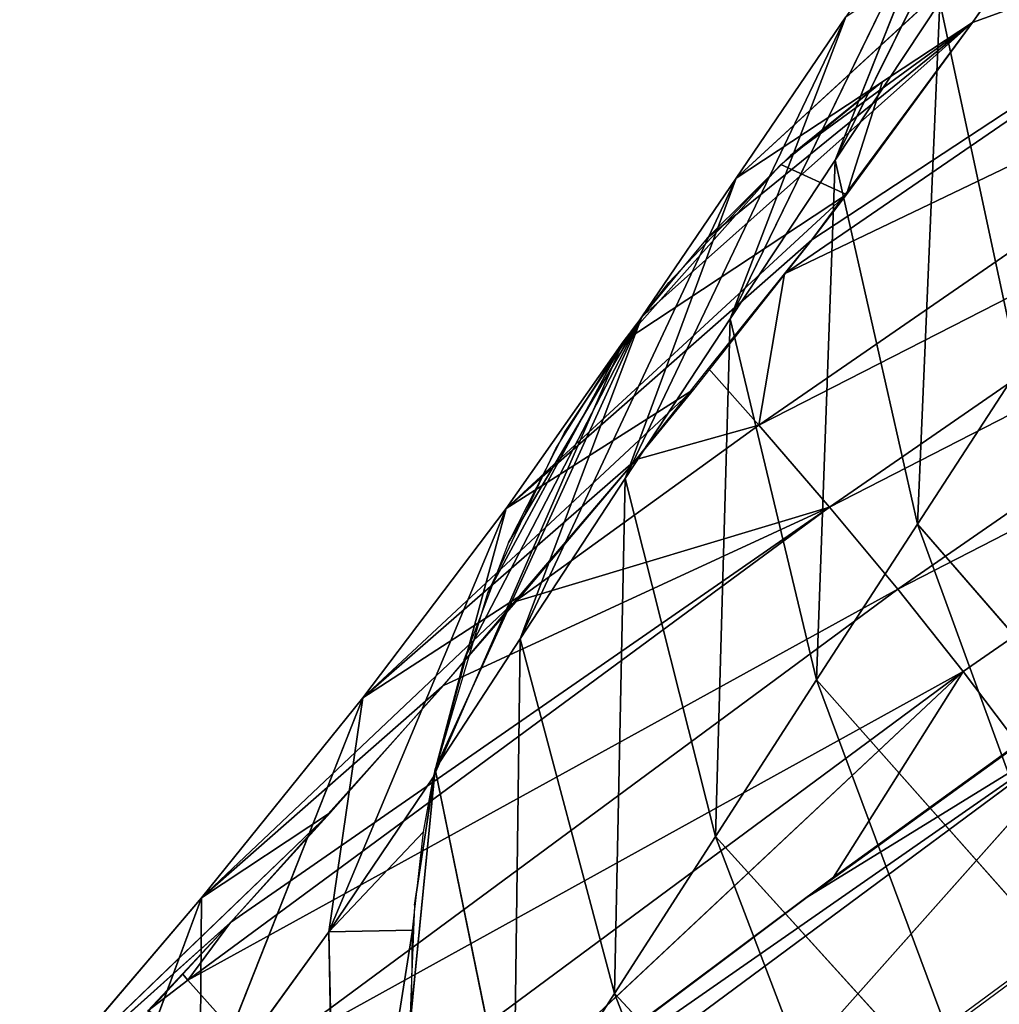
# Model space of a CAD drawing. Units: metres. Extents: x -0.449 to 0.449, y -0.342 to 0.484.
# Drawn here: x -0.303 to -0.285, y 0.348 to 0.365 of the extents above; entities that cross this region are included whole.
import ezdxf

# ---------------------------------------------------------------- set-up
doc = ezdxf.new("R2010")
doc.units = ezdxf.units.M
doc.header["$MEASUREMENT"] = 0

# ---------------------------------------------------------------- blocks, each defined once
blk = doc.blocks.new('5df026f7-475a-44f7-b44c-366200a1705f')
at = {"color": 0}
for p, q in [((-264.581, 353.53, 817.131), (-260.517, 361.71, 814.262)), ((-266.33, 353.213, 783.837), (-259.994, 359.026, 783.256)), ((-266.434, 350.724, 806.977), (-262.451, 358.893, 804.118)), ((-262.451, 358.893, 804.118), (-264.581, 353.53, 817.131)), ((-255.483, 358.376, 759.718), (-265.474, 351.518, 757.304)), ((-255.483, 358.376, 759.718), (-264.99, 352.119, 759.154)), ((-265.925, 348.844, 741.414), (-254.24, 356.908, 744.388)), ((-264.581, 353.53, 817.131), (-262.73, 356.322, 827.286)), ((-263.125, 347.096, 829.723), (-262.73, 356.322, 827.286)), ((-262.73, 356.322, 827.286), (-261.341, 349.838, 839.896)), ((-268.289, 347.905, 796.826), (-264.389, 356.06, 793.976)), ((-264.389, 356.06, 793.976), (-266.434, 350.724, 806.977)), ((-266.33, 353.213, 783.837), (-264.389, 356.06, 793.976)), ((-267.997, 350.761, 775.146), (-262.155, 355.961, 772.259)), ((-266.33, 353.213, 783.837), (-262.155, 355.961, 772.259)), ((-253.044, 355.433, 728.99), (-264.678, 347.398, 725.896)), ((-264.378, 352.922, 761.787), (-263.743, 354.916, 772.918)), ((-251.897, 353.95, 713.517), (-263.473, 345.947, 710.307)), ((-265.54, 353.45, 773.764), (-268.324, 350.317, 775.361)), ((-266.434, 350.724, 806.977), (-264.581, 353.53, 817.131)), ((-264.378, 352.922, 761.787), (-265.54, 353.45, 773.764)), ((-264.909, 344.344, 819.552), (-264.581, 353.53, 817.131)), ((-264.581, 353.53, 817.131), (-263.125, 347.096, 829.723)), ((-270.145, 345.071, 786.678), (-266.33, 353.213, 783.837)), ((-266.33, 353.213, 783.837), (-268.289, 347.905, 796.826)), ((-267.997, 350.761, 775.146), (-266.33, 353.213, 783.837)), ((-264.378, 352.922, 761.787), (-270.394, 347.374, 765.536)), ((-264.378, 352.922, 761.787), (-268.324, 350.317, 775.361)), ((-250.805, 352.458, 697.963), (-262.316, 344.49, 694.642)), ((-264.99, 352.119, 759.154), (-270.394, 347.374, 765.536)), ((-265.925, 348.844, 741.414), (-265.474, 351.518, 757.304)), ((-271.648, 342.769, 778.474), (-267.997, 350.761, 775.146)), ((-271.134, 344.709, 777.742), (-267.997, 350.761, 775.146)), ((-270.145, 345.071, 786.678), (-267.997, 350.761, 775.146)), ((-269.359, 348.715, 776.086), (-267.997, 350.761, 775.146)), ((-268.289, 347.905, 796.826), (-266.434, 350.724, 806.977)), ((-266.693, 341.58, 809.383), (-266.434, 350.724, 806.977)), ((-266.434, 350.724, 806.977), (-264.909, 344.344, 819.552)), ((-268.324, 350.317, 775.361), (-271.676, 342.632, 778.521)), ((-268.324, 350.317, 775.361), (-270.719, 345.881, 777.281)), ((-268.324, 350.317, 775.361), (-270.394, 347.374, 765.536)), ((-265.925, 348.844, 741.414), (-266.815, 349.845, 752.148)), ((-263.125, 347.096, 829.723), (-261.341, 349.838, 839.896)), ((-267.082, 349.475, 750.861), (-272.924, 344.028, 755.231)), ((-267.082, 349.475, 750.861), (-270.394, 347.374, 765.536)), ((-270.247, 345.725, 740.259), (-265.925, 348.844, 741.414)), ((-265.925, 348.844, 741.414), (-268.094, 348.236, 747.189)), ((-264.678, 347.398, 725.896), (-265.925, 348.844, 741.414)), ((-268.094, 348.236, 747.189), (-272.924, 344.028, 755.231)), ((-270.145, 345.071, 786.678), (-268.289, 347.905, 796.826)), ((-268.478, 338.805, 799.217), (-268.289, 347.905, 796.826)), ((-268.289, 347.905, 796.826), (-266.693, 341.58, 809.383)), ((-264.678, 347.398, 725.896), (-276.015, 339.039, 722.659)), ((-270.394, 347.374, 765.536), (-273.524, 339.892, 769.128)), ((-270.394, 347.374, 765.536), (-272.924, 344.028, 755.231)), ((-270.394, 347.374, 765.536), (-271.676, 342.632, 778.521)), ((-264.678, 347.398, 725.896), (-271.499, 344.248, 736.181)), ((-264.678, 347.398, 725.896), (-270.247, 345.725, 740.259)), ((-263.473, 345.947, 710.307), (-264.678, 347.398, 725.896)), ((-264.909, 344.344, 819.552), (-263.125, 347.096, 829.723)), ((-260.167, 338.994, 831.242), (-263.125, 347.096, 829.723)), ((-263.125, 347.096, 829.723), (-258.424, 341.681, 841.432)), ((-263.473, 345.947, 710.307), (-274.751, 337.619, 706.952)), ((-262.316, 344.49, 694.642), (-263.473, 345.947, 710.307)), ((-270.107, 345.855, 740.463), (-275.774, 340.496, 745.338)), ((-270.107, 345.855, 740.463), (-272.924, 344.028, 755.231)), ((-271.648, 342.769, 778.474), (-270.145, 345.071, 786.678)), ((-270.262, 336.016, 789.054), (-270.145, 345.071, 786.678)), ((-270.145, 345.071, 786.678), (-268.478, 338.805, 799.217)), ((-262.316, 344.49, 694.642), (-273.527, 336.196, 691.175)), ((-272.498, 334.955, 677.392), (-262.316, 344.49, 694.642)), ((-266.693, 341.58, 809.383), (-264.909, 344.344, 819.552)), ((-261.909, 336.298, 821.053), (-264.909, 344.344, 819.552)), ((-264.909, 344.344, 819.552), (-260.167, 338.994, 831.242)), ((-264.608, 340.86, 679.937), (-262.316, 344.49, 694.642)), ((-261.351, 343.217, 680.952), (-262.316, 344.49, 694.642)), ((-271.527, 344.219, 736.104), (-275.774, 340.496, 745.338)), ((-272.924, 344.028, 755.231), (-275.803, 336.749, 759.194)), ((-272.924, 344.028, 755.231), (-275.774, 340.496, 745.338)), ((-273.524, 339.892, 769.128), (-272.924, 344.028, 755.231)), ((-259.74, 343.791, 678.67), (-272.918, 334.613, 677.251)), ((-259.74, 343.791, 678.67), (-272.048, 334.671, 674.629)), ((-268.853, 333.539, 667.948), (-259.74, 343.791, 678.67)), ((-259.74, 343.791, 678.67), (-265.072, 340.503, 679.79)), ((-272.1, 338.144, 780.068), (-271.648, 342.769, 778.474)), ((-272.013, 340.361, 779.329), (-271.648, 342.769, 778.474)), ((-270.262, 336.016, 789.054), (-271.648, 342.769, 778.474)), ((-271.676, 342.632, 778.521), (-273.524, 339.892, 769.128)), ((-273.494, 342.003, 730.502), (-278.989, 336.721, 735.796)), ((-273.494, 342.003, 730.502), (-275.774, 340.496, 745.338)), ((-271.852, 341.662, 778.87), (-273.524, 339.892, 769.128)), ((-268.478, 338.805, 799.217), (-266.693, 341.58, 809.383)), ((-263.651, 333.594, 810.867), (-266.693, 341.58, 809.383)), ((-266.693, 341.58, 809.383), (-261.909, 336.298, 821.053)), ((-275.774, 340.496, 745.338), (-278.989, 336.721, 735.796)), ((-275.774, 340.496, 745.338), (-278.401, 333.402, 749.592)), ((-275.803, 336.749, 759.194), (-275.774, 340.496, 745.338)), ((-275.261, 340.055, 725.856), (-278.989, 336.721, 735.796)), ((-276.015, 339.039, 722.659), (-275.261, 340.055, 725.856)), ((-273.524, 339.892, 769.128), (-275.803, 336.749, 759.194)), ((-272.048, 339.922, 779.475), (-273.524, 339.892, 769.128)), ((-273.524, 339.892, 769.128), (-273.373, 331.533, 772.184)), ((-272.048, 339.922, 779.475), (-273.373, 331.533, 772.184)), ((-276.015, 339.039, 722.659), (-276.114, 339.148, 723.87)), ((-274.751, 337.619, 706.952), (-276.015, 339.039, 722.659)), ((-270.262, 336.016, 789.054), (-268.478, 338.805, 799.217)), ((-265.392, 330.88, 800.683), (-268.478, 338.805, 799.217)), ((-268.478, 338.805, 799.217), (-263.651, 333.594, 810.867))]:
    blk.add_line(p, q, dxfattribs=at)
mesh = blk.add_polyface(dxfattribs=at)
corners = [(-260.517, 361.71, 814.262), (-262.451, 358.893, 804.118), (-264.581, 353.53, 817.131)]
mesh.append_faces([[corners[k] for k in face] for face in [(0, 1, 2)]], dxfattribs={"color": 0})
mesh = blk.add_polyface(dxfattribs=at)
corners = [(-260.517, 361.71, 814.262), (-264.581, 353.53, 817.131), (-262.73, 356.322, 827.286)]
mesh.append_faces([[corners[k] for k in face] for face in [(0, 1, 2)]], dxfattribs={"color": 0})
mesh = blk.add_polyface(dxfattribs=at)
corners = [(-266.33, 353.213, 783.837), (-259.994, 359.026, 783.256), (-262.155, 355.961, 772.259)]
mesh.append_faces([[corners[k] for k in face] for face in [(0, 1, 2)]], dxfattribs={"color": 0})
mesh = blk.add_polyface(dxfattribs=at)
corners = [(-264.389, 356.06, 793.976), (-259.994, 359.026, 783.256), (-266.33, 353.213, 783.837)]
mesh.append_faces([[corners[k] for k in face] for face in [(0, 1, 2)]], dxfattribs={"color": 0})
mesh = blk.add_polyface(dxfattribs=at)
corners = [(-260.881, 359.102, 837.445), (-262.73, 356.322, 827.286), (-261.341, 349.838, 839.896)]
mesh.append_faces([[corners[k] for k in face] for face in [(0, 1, 2)]], dxfattribs={"color": 0})
mesh = blk.add_polyface(dxfattribs=at)
corners = [(-262.451, 358.893, 804.118), (-264.389, 356.06, 793.976), (-266.434, 350.724, 806.977)]
mesh.append_faces([[corners[k] for k in face] for face in [(0, 1, 2)]], dxfattribs={"color": 0})
mesh = blk.add_polyface(dxfattribs=at)
corners = [(-262.451, 358.893, 804.118), (-266.434, 350.724, 806.977), (-264.581, 353.53, 817.131)]
mesh.append_faces([[corners[k] for k in face] for face in [(0, 1, 2)]], dxfattribs={"color": 0})
mesh = blk.add_polyface(dxfattribs=at)
corners = [(-265.474, 351.518, 757.304), (-254.24, 356.908, 744.388), (-265.925, 348.844, 741.414), (-255.483, 358.376, 759.718)]
mesh.append_faces([[corners[k] for k in face] for face in [(0, 1, 2), (1, 0, 3)]], dxfattribs={"vtx0": -1, "color": 0})
mesh = blk.add_polyface(dxfattribs=at)
corners = [(-255.483, 358.376, 759.718), (-265.474, 351.518, 757.304), (-264.99, 352.119, 759.154)]
mesh.append_faces([[corners[k] for k in face] for face in [(0, 1, 2)]], dxfattribs={"color": 0})
mesh = blk.add_polyface(dxfattribs=at)
corners = [(-262.155, 355.961, 772.259), (-255.483, 358.376, 759.718), (-264.99, 352.119, 759.154), (-261.849, 356.398, 773.833)]
mesh.append_faces([[corners[k] for k in face] for face in [(0, 1, 2), (1, 0, 3)]], dxfattribs={"vtx0": -1, "color": 0})
mesh = blk.add_polyface(dxfattribs=at)
corners = [(-265.925, 348.844, 741.414), (-253.044, 355.433, 728.99), (-264.678, 347.398, 725.896), (-254.24, 356.908, 744.388)]
mesh.append_faces([[corners[k] for k in face] for face in [(0, 1, 2), (1, 0, 3)]], dxfattribs={"vtx0": -1, "color": 0})
mesh = blk.add_polyface(dxfattribs=at)
corners = [(-262.73, 356.322, 827.286), (-264.581, 353.53, 817.131), (-263.125, 347.096, 829.723)]
mesh.append_faces([[corners[k] for k in face] for face in [(0, 1, 2)]], dxfattribs={"color": 0})
mesh = blk.add_polyface(dxfattribs=at)
corners = [(-262.73, 356.322, 827.286), (-263.125, 347.096, 829.723), (-261.341, 349.838, 839.896)]
mesh.append_faces([[corners[k] for k in face] for face in [(0, 1, 2)]], dxfattribs={"color": 0})
mesh = blk.add_polyface(dxfattribs=at)
corners = [(-264.389, 356.06, 793.976), (-266.33, 353.213, 783.837), (-268.289, 347.905, 796.826)]
mesh.append_faces([[corners[k] for k in face] for face in [(0, 1, 2)]], dxfattribs={"color": 0})
mesh = blk.add_polyface(dxfattribs=at)
corners = [(-264.389, 356.06, 793.976), (-268.289, 347.905, 796.826), (-266.434, 350.724, 806.977)]
mesh.append_faces([[corners[k] for k in face] for face in [(0, 1, 2)]], dxfattribs={"color": 0})
mesh = blk.add_polyface(dxfattribs=at)
corners = [(-262.155, 355.961, 772.259), (-266.841, 352.151, 774.459), (-267.997, 350.761, 775.146), (-265.37, 353.608, 773.684), (-263.798, 354.879, 772.949)]
mesh.append_faces([[corners[k] for k in face] for face in [(0, 1, 2), (3, 0, 4)]], dxfattribs={"vtx0": -1, "color": 0})
mesh.append_faces([[corners[k] for k in face] for face in [(1, 0, 3)]], dxfattribs={"vtx0": -1, "vtx1": -1, "color": 0})
mesh = blk.add_polyface(dxfattribs=at)
corners = [(-266.33, 353.213, 783.837), (-262.155, 355.961, 772.259), (-267.997, 350.761, 775.146)]
mesh.append_faces([[corners[k] for k in face] for face in [(0, 1, 2)]], dxfattribs={"color": 0})
mesh = blk.add_polyface(dxfattribs=at)
corners = [(-263.743, 354.916, 772.918), (-262.155, 355.961, 772.259), (-264.378, 352.922, 761.787)]
mesh.append_faces([[corners[k] for k in face] for face in [(0, 1, 2)]], dxfattribs={"color": 0})
mesh = blk.add_polyface(dxfattribs=at)
corners = [(-264.678, 347.398, 725.896), (-251.897, 353.95, 713.517), (-263.473, 345.947, 710.307), (-253.044, 355.433, 728.99)]
mesh.append_faces([[corners[k] for k in face] for face in [(0, 1, 2), (1, 0, 3)]], dxfattribs={"vtx0": -1, "color": 0})
mesh = blk.add_polyface(dxfattribs=at)
corners = [(-265.54, 353.45, 773.764), (-263.743, 354.916, 772.918), (-264.378, 352.922, 761.787)]
mesh.append_faces([[corners[k] for k in face] for face in [(0, 1, 2)]], dxfattribs={"color": 0})
mesh = blk.add_polyface(dxfattribs=at)
corners = [(-263.473, 345.947, 710.307), (-250.805, 352.458, 697.963), (-262.316, 344.49, 694.642), (-251.897, 353.95, 713.517)]
mesh.append_faces([[corners[k] for k in face] for face in [(0, 1, 2), (1, 0, 3)]], dxfattribs={"vtx0": -1, "color": 0})
mesh = blk.add_polyface(dxfattribs=at)
corners = [(-265.54, 353.45, 773.764), (-268.324, 350.317, 775.361), (-267.518, 351.367, 774.853)]
mesh.append_faces([[corners[k] for k in face] for face in [(0, 1, 2)]], dxfattribs={"color": 0})
mesh = blk.add_polyface(dxfattribs=at)
corners = [(-265.54, 353.45, 773.764), (-264.378, 352.922, 761.787), (-268.324, 350.317, 775.361)]
mesh.append_faces([[corners[k] for k in face] for face in [(0, 1, 2)]], dxfattribs={"color": 0})
mesh = blk.add_polyface(dxfattribs=at)
corners = [(-264.581, 353.53, 817.131), (-266.434, 350.724, 806.977), (-264.909, 344.344, 819.552)]
mesh.append_faces([[corners[k] for k in face] for face in [(0, 1, 2)]], dxfattribs={"color": 0})
mesh = blk.add_polyface(dxfattribs=at)
corners = [(-264.581, 353.53, 817.131), (-264.909, 344.344, 819.552), (-263.125, 347.096, 829.723)]
mesh.append_faces([[corners[k] for k in face] for face in [(0, 1, 2)]], dxfattribs={"color": 0})
mesh = blk.add_polyface(dxfattribs=at)
corners = [(-266.33, 353.213, 783.837), (-267.997, 350.761, 775.146), (-270.145, 345.071, 786.678)]
mesh.append_faces([[corners[k] for k in face] for face in [(0, 1, 2)]], dxfattribs={"color": 0})
mesh = blk.add_polyface(dxfattribs=at)
corners = [(-266.33, 353.213, 783.837), (-270.145, 345.071, 786.678), (-268.289, 347.905, 796.826)]
mesh.append_faces([[corners[k] for k in face] for face in [(0, 1, 2)]], dxfattribs={"color": 0})
mesh = blk.add_polyface(dxfattribs=at)
corners = [(-268.324, 350.317, 775.361), (-264.378, 352.922, 761.787), (-270.394, 347.374, 765.536)]
mesh.append_faces([[corners[k] for k in face] for face in [(0, 1, 2)]], dxfattribs={"color": 0})
mesh = blk.add_polyface(dxfattribs=at)
corners = [(-270.394, 347.374, 765.536), (-264.378, 352.922, 761.787), (-264.99, 352.119, 759.154)]
mesh.append_faces([[corners[k] for k in face] for face in [(0, 1, 2)]], dxfattribs={"color": 0})
mesh = blk.add_polyface(dxfattribs=at)
corners = [(-250.805, 352.458, 697.963), (-261.351, 343.217, 680.952), (-262.316, 344.49, 694.642)]
mesh.append_faces([[corners[k] for k in face] for face in [(0, 1, 2)]], dxfattribs={"color": 0})
mesh = blk.add_polyface(dxfattribs=at)
corners = [(-270.394, 347.374, 765.536), (-264.99, 352.119, 759.154), (-267.082, 349.475, 750.861)]
mesh.append_faces([[corners[k] for k in face] for face in [(0, 1, 2)]], dxfattribs={"color": 0})
mesh = blk.add_polyface(dxfattribs=at)
corners = [(-265.474, 351.518, 757.304), (-265.925, 348.844, 741.414), (-266.815, 349.845, 752.148)]
mesh.append_faces([[corners[k] for k in face] for face in [(0, 1, 2)]], dxfattribs={"color": 0})
mesh = blk.add_polyface(dxfattribs=at)
corners = [(-267.997, 350.761, 775.146), (-271.134, 344.709, 777.742), (-271.648, 342.769, 778.474)]
mesh.append_faces([[corners[k] for k in face] for face in [(0, 1, 2)]], dxfattribs={"color": 0})
mesh = blk.add_polyface(dxfattribs=at)
corners = [(-267.997, 350.761, 775.146), (-271.648, 342.769, 778.474), (-270.145, 345.071, 786.678)]
mesh.append_faces([[corners[k] for k in face] for face in [(0, 1, 2)]], dxfattribs={"color": 0})
mesh = blk.add_polyface(dxfattribs=at)
corners = [(-267.997, 350.761, 775.146), (-270.351, 346.771, 776.916), (-271.134, 344.709, 777.742), (-269.359, 348.715, 776.086)]
mesh.append_faces([[corners[k] for k in face] for face in [(0, 1, 2), (1, 0, 3)]], dxfattribs={"vtx0": -1, "color": 0})
mesh = blk.add_polyface(dxfattribs=at)
corners = [(-267.997, 350.761, 775.146), (-268.181, 350.515, 775.263), (-269.359, 348.715, 776.086)]
mesh.append_faces([[corners[k] for k in face] for face in [(0, 1, 2)]], dxfattribs={"color": 0})
mesh = blk.add_polyface(dxfattribs=at)
corners = [(-266.434, 350.724, 806.977), (-268.289, 347.905, 796.826), (-266.693, 341.58, 809.383)]
mesh.append_faces([[corners[k] for k in face] for face in [(0, 1, 2)]], dxfattribs={"color": 0})
mesh = blk.add_polyface(dxfattribs=at)
corners = [(-266.434, 350.724, 806.977), (-266.693, 341.58, 809.383), (-264.909, 344.344, 819.552)]
mesh.append_faces([[corners[k] for k in face] for face in [(0, 1, 2)]], dxfattribs={"color": 0})
mesh = blk.add_polyface(dxfattribs=at)
corners = [(-268.324, 350.317, 775.361), (-271.676, 342.632, 778.521), (-270.719, 345.881, 777.281)]
mesh.append_faces([[corners[k] for k in face] for face in [(0, 1, 2)]], dxfattribs={"color": 0})
mesh = blk.add_polyface(dxfattribs=at)
corners = [(-268.324, 350.317, 775.361), (-270.394, 347.374, 765.536), (-271.676, 342.632, 778.521)]
mesh.append_faces([[corners[k] for k in face] for face in [(0, 1, 2)]], dxfattribs={"color": 0})
mesh = blk.add_polyface(dxfattribs=at)
corners = [(-268.324, 350.317, 775.361), (-270.719, 345.881, 777.281), (-269.517, 348.435, 776.214)]
mesh.append_faces([[corners[k] for k in face] for face in [(0, 1, 2)]], dxfattribs={"color": 0})
mesh = blk.add_polyface(dxfattribs=at)
corners = [(-266.815, 349.845, 752.148), (-265.925, 348.844, 741.414), (-268.094, 348.236, 747.189)]
mesh.append_faces([[corners[k] for k in face] for face in [(0, 1, 2)]], dxfattribs={"color": 0})
mesh = blk.add_polyface(dxfattribs=at)
corners = [(-261.341, 349.838, 839.896), (-263.125, 347.096, 829.723), (-258.424, 341.681, 841.432)]
mesh.append_faces([[corners[k] for k in face] for face in [(0, 1, 2)]], dxfattribs={"color": 0})
mesh = blk.add_polyface(dxfattribs=at)
corners = [(-270.394, 347.374, 765.536), (-267.082, 349.475, 750.861), (-272.924, 344.028, 755.231)]
mesh.append_faces([[corners[k] for k in face] for face in [(0, 1, 2)]], dxfattribs={"color": 0})
mesh = blk.add_polyface(dxfattribs=at)
corners = [(-272.924, 344.028, 755.231), (-267.082, 349.475, 750.861), (-268.094, 348.236, 747.189)]
mesh.append_faces([[corners[k] for k in face] for face in [(0, 1, 2)]], dxfattribs={"color": 0})
mesh = blk.add_polyface(dxfattribs=at)
corners = [(-265.925, 348.844, 741.414), (-264.678, 347.398, 725.896), (-270.247, 345.725, 740.259)]
mesh.append_faces([[corners[k] for k in face] for face in [(0, 1, 2)]], dxfattribs={"color": 0})
mesh = blk.add_polyface(dxfattribs=at)
corners = [(-268.094, 348.236, 747.189), (-265.925, 348.844, 741.414), (-270.247, 345.725, 740.259)]
mesh.append_faces([[corners[k] for k in face] for face in [(0, 1, 2)]], dxfattribs={"color": 0})
mesh = blk.add_polyface(dxfattribs=at)
corners = [(-272.924, 344.028, 755.231), (-268.094, 348.236, 747.189), (-270.107, 345.855, 740.463)]
mesh.append_faces([[corners[k] for k in face] for face in [(0, 1, 2)]], dxfattribs={"color": 0})
mesh = blk.add_polyface(dxfattribs=at)
corners = [(-268.289, 347.905, 796.826), (-270.145, 345.071, 786.678), (-268.478, 338.805, 799.217)]
mesh.append_faces([[corners[k] for k in face] for face in [(0, 1, 2)]], dxfattribs={"color": 0})
mesh = blk.add_polyface(dxfattribs=at)
corners = [(-268.289, 347.905, 796.826), (-268.478, 338.805, 799.217), (-266.693, 341.58, 809.383)]
mesh.append_faces([[corners[k] for k in face] for face in [(0, 1, 2)]], dxfattribs={"color": 0})
mesh = blk.add_polyface(dxfattribs=at)
corners = [(-275.261, 340.055, 725.856), (-264.678, 347.398, 725.896), (-276.015, 339.039, 722.659), (-271.499, 344.248, 736.181)]
mesh.append_faces([[corners[k] for k in face] for face in [(0, 1, 2), (1, 0, 3)]], dxfattribs={"vtx0": -1, "color": 0})
mesh = blk.add_polyface(dxfattribs=at)
corners = [(-276.015, 339.039, 722.659), (-263.473, 345.947, 710.307), (-274.751, 337.619, 706.952), (-264.678, 347.398, 725.896)]
mesh.append_faces([[corners[k] for k in face] for face in [(0, 1, 2), (1, 0, 3)]], dxfattribs={"vtx0": -1, "color": 0})
mesh = blk.add_polyface(dxfattribs=at)
corners = [(-270.394, 347.374, 765.536), (-273.524, 339.892, 769.128), (-271.676, 342.632, 778.521)]
mesh.append_faces([[corners[k] for k in face] for face in [(0, 1, 2)]], dxfattribs={"color": 0})
mesh = blk.add_polyface(dxfattribs=at)
corners = [(-270.394, 347.374, 765.536), (-272.924, 344.028, 755.231), (-273.524, 339.892, 769.128)]
mesh.append_faces([[corners[k] for k in face] for face in [(0, 1, 2)]], dxfattribs={"color": 0})
mesh = blk.add_polyface(dxfattribs=at)
corners = [(-270.247, 345.725, 740.259), (-264.678, 347.398, 725.896), (-271.499, 344.248, 736.181)]
mesh.append_faces([[corners[k] for k in face] for face in [(0, 1, 2)]], dxfattribs={"color": 0})
mesh = blk.add_polyface(dxfattribs=at)
corners = [(-263.125, 347.096, 829.723), (-264.909, 344.344, 819.552), (-260.167, 338.994, 831.242)]
mesh.append_faces([[corners[k] for k in face] for face in [(0, 1, 2)]], dxfattribs={"color": 0})
mesh = blk.add_polyface(dxfattribs=at)
corners = [(-263.125, 347.096, 829.723), (-260.167, 338.994, 831.242), (-258.424, 341.681, 841.432)]
mesh.append_faces([[corners[k] for k in face] for face in [(0, 1, 2)]], dxfattribs={"color": 0})
mesh = blk.add_polyface(dxfattribs=at)
corners = [(-274.751, 337.619, 706.952), (-262.316, 344.49, 694.642), (-273.527, 336.196, 691.175), (-263.473, 345.947, 710.307)]
mesh.append_faces([[corners[k] for k in face] for face in [(0, 1, 2), (1, 0, 3)]], dxfattribs={"vtx0": -1, "color": 0})
mesh = blk.add_polyface(dxfattribs=at)
corners = [(-270.107, 345.855, 740.463), (-275.774, 340.496, 745.338), (-272.924, 344.028, 755.231)]
mesh.append_faces([[corners[k] for k in face] for face in [(0, 1, 2)]], dxfattribs={"color": 0})
mesh = blk.add_polyface(dxfattribs=at)
corners = [(-275.774, 340.496, 745.338), (-270.107, 345.855, 740.463), (-271.527, 344.219, 736.104)]
mesh.append_faces([[corners[k] for k in face] for face in [(0, 1, 2)]], dxfattribs={"color": 0})
mesh = blk.add_polyface(dxfattribs=at)
corners = [(-270.145, 345.071, 786.678), (-271.648, 342.769, 778.474), (-270.262, 336.016, 789.054)]
mesh.append_faces([[corners[k] for k in face] for face in [(0, 1, 2)]], dxfattribs={"color": 0})
mesh = blk.add_polyface(dxfattribs=at)
corners = [(-270.145, 345.071, 786.678), (-270.262, 336.016, 789.054), (-268.478, 338.805, 799.217)]
mesh.append_faces([[corners[k] for k in face] for face in [(0, 1, 2)]], dxfattribs={"color": 0})
mesh = blk.add_polyface(dxfattribs=at)
corners = [(-262.316, 344.49, 694.642), (-272.498, 334.955, 677.392), (-273.527, 336.196, 691.175)]
mesh.append_faces([[corners[k] for k in face] for face in [(0, 1, 2)]], dxfattribs={"color": 0})
mesh = blk.add_polyface(dxfattribs=at)
corners = [(-262.316, 344.49, 694.642), (-264.608, 340.86, 679.937), (-272.498, 334.955, 677.392)]
mesh.append_faces([[corners[k] for k in face] for face in [(0, 1, 2)]], dxfattribs={"color": 0})
mesh = blk.add_polyface(dxfattribs=at)
corners = [(-264.909, 344.344, 819.552), (-266.693, 341.58, 809.383), (-261.909, 336.298, 821.053)]
mesh.append_faces([[corners[k] for k in face] for face in [(0, 1, 2)]], dxfattribs={"color": 0})
mesh = blk.add_polyface(dxfattribs=at)
corners = [(-264.909, 344.344, 819.552), (-261.909, 336.298, 821.053), (-260.167, 338.994, 831.242)]
mesh.append_faces([[corners[k] for k in face] for face in [(0, 1, 2)]], dxfattribs={"color": 0})
mesh = blk.add_polyface(dxfattribs=at)
corners = [(-262.316, 344.49, 694.642), (-261.351, 343.217, 680.952), (-264.608, 340.86, 679.937)]
mesh.append_faces([[corners[k] for k in face] for face in [(0, 1, 2)]], dxfattribs={"color": 0})
mesh = blk.add_polyface(dxfattribs=at)
corners = [(-275.774, 340.496, 745.338), (-271.527, 344.219, 736.104), (-273.494, 342.003, 730.502)]
mesh.append_faces([[corners[k] for k in face] for face in [(0, 1, 2)]], dxfattribs={"color": 0})
mesh = blk.add_polyface(dxfattribs=at)
corners = [(-263.282, 337.737, 669.819), (-245.539, 344.243, 665.9), (-260.522, 333.769, 661.476)]
mesh.append_faces([[corners[k] for k in face] for face in [(0, 1, 2)]], dxfattribs={"color": 0})
mesh = blk.add_polyface(dxfattribs=at)
corners = [(-261.447, 339.09, 670.423), (-245.539, 344.243, 665.9), (-263.282, 337.737, 669.819)]
mesh.append_faces([[corners[k] for k in face] for face in [(0, 1, 2)]], dxfattribs={"color": 0})
mesh = blk.add_polyface(dxfattribs=at)
corners = [(-272.924, 344.028, 755.231), (-275.803, 336.749, 759.194), (-273.524, 339.892, 769.128)]
mesh.append_faces([[corners[k] for k in face] for face in [(0, 1, 2)]], dxfattribs={"color": 0})
mesh = blk.add_polyface(dxfattribs=at)
corners = [(-272.924, 344.028, 755.231), (-275.774, 340.496, 745.338), (-275.803, 336.749, 759.194)]
mesh.append_faces([[corners[k] for k in face] for face in [(0, 1, 2)]], dxfattribs={"color": 0})
mesh = blk.add_polyface(dxfattribs=at)
corners = [(-265.072, 340.503, 679.79), (-259.74, 343.791, 678.67), (-272.918, 334.613, 677.251)]
mesh.append_faces([[corners[k] for k in face] for face in [(0, 1, 2)]], dxfattribs={"color": 0})
mesh = blk.add_polyface(dxfattribs=at)
corners = [(-259.74, 343.791, 678.67), (-272.048, 334.671, 674.629), (-272.918, 334.613, 677.251)]
mesh.append_faces([[corners[k] for k in face] for face in [(0, 1, 2)]], dxfattribs={"color": 0})
mesh = blk.add_polyface(dxfattribs=at)
corners = [(-259.74, 343.791, 678.67), (-268.853, 333.539, 667.948), (-272.048, 334.671, 674.629)]
mesh.append_faces([[corners[k] for k in face] for face in [(0, 1, 2)]], dxfattribs={"color": 0})
mesh = blk.add_polyface(dxfattribs=at)
corners = [(-259.74, 343.791, 678.67), (-256.678, 342.539, 671.961), (-268.853, 333.539, 667.948)]
mesh.append_faces([[corners[k] for k in face] for face in [(0, 1, 2)]], dxfattribs={"color": 0})
mesh = blk.add_polyface(dxfattribs=at)
corners = [(-260.548, 343.776, 681.198), (-259.74, 343.791, 678.67), (-265.072, 340.503, 679.79)]
mesh.append_faces([[corners[k] for k in face] for face in [(0, 1, 2)]], dxfattribs={"color": 0})
mesh = blk.add_polyface(dxfattribs=at)
corners = [(-271.648, 342.769, 778.474), (-272.013, 340.361, 779.329), (-272.1, 338.144, 780.068)]
mesh.append_faces([[corners[k] for k in face] for face in [(0, 1, 2)]], dxfattribs={"color": 0})
mesh = blk.add_polyface(dxfattribs=at)
corners = [(-271.648, 342.769, 778.474), (-272.1, 338.144, 780.068), (-270.262, 336.016, 789.054)]
mesh.append_faces([[corners[k] for k in face] for face in [(0, 1, 2)]], dxfattribs={"color": 0})
mesh = blk.add_polyface(dxfattribs=at)
corners = [(-271.648, 342.769, 778.474), (-271.691, 342.561, 778.55), (-272.013, 340.361, 779.329)]
mesh.append_faces([[corners[k] for k in face] for face in [(0, 1, 2)]], dxfattribs={"color": 0})
mesh = blk.add_polyface(dxfattribs=at)
corners = [(-271.676, 342.632, 778.521), (-273.524, 339.892, 769.128), (-271.852, 341.662, 778.87)]
mesh.append_faces([[corners[k] for k in face] for face in [(0, 1, 2)]], dxfattribs={"color": 0})
mesh = blk.add_polyface(dxfattribs=at)
corners = [(-273.494, 342.003, 730.502), (-278.989, 336.721, 735.796), (-275.774, 340.496, 745.338)]
mesh.append_faces([[corners[k] for k in face] for face in [(0, 1, 2)]], dxfattribs={"color": 0})
mesh = blk.add_polyface(dxfattribs=at)
corners = [(-278.989, 336.721, 735.796), (-273.494, 342.003, 730.502), (-275.261, 340.055, 725.856)]
mesh.append_faces([[corners[k] for k in face] for face in [(0, 1, 2)]], dxfattribs={"color": 0})
mesh = blk.add_polyface(dxfattribs=at)
corners = [(-271.852, 341.662, 778.87), (-273.524, 339.892, 769.128), (-272.048, 339.922, 779.475)]
mesh.append_faces([[corners[k] for k in face] for face in [(0, 1, 2)]], dxfattribs={"color": 0})
mesh = blk.add_polyface(dxfattribs=at)
corners = [(-266.693, 341.58, 809.383), (-268.478, 338.805, 799.217), (-263.651, 333.594, 810.867)]
mesh.append_faces([[corners[k] for k in face] for face in [(0, 1, 2)]], dxfattribs={"color": 0})
mesh = blk.add_polyface(dxfattribs=at)
corners = [(-266.693, 341.58, 809.383), (-263.651, 333.594, 810.867), (-261.909, 336.298, 821.053)]
mesh.append_faces([[corners[k] for k in face] for face in [(0, 1, 2)]], dxfattribs={"color": 0})
mesh = blk.add_polyface(dxfattribs=at)
corners = [(-275.774, 340.496, 745.338), (-278.989, 336.721, 735.796), (-278.401, 333.402, 749.592)]
mesh.append_faces([[corners[k] for k in face] for face in [(0, 1, 2)]], dxfattribs={"color": 0})
mesh = blk.add_polyface(dxfattribs=at)
corners = [(-275.774, 340.496, 745.338), (-278.401, 333.402, 749.592), (-275.803, 336.749, 759.194)]
mesh.append_faces([[corners[k] for k in face] for face in [(0, 1, 2)]], dxfattribs={"color": 0})
mesh = blk.add_polyface(dxfattribs=at)
corners = [(-278.989, 336.721, 735.796), (-275.261, 340.055, 725.856), (-277.206, 337.948, 721.108)]
mesh.append_faces([[corners[k] for k in face] for face in [(0, 1, 2)]], dxfattribs={"color": 0})
mesh = blk.add_polyface(dxfattribs=at)
corners = [(-275.261, 340.055, 725.856), (-276.015, 339.039, 722.659), (-276.114, 339.148, 723.87)]
mesh.append_faces([[corners[k] for k in face] for face in [(0, 1, 2)]], dxfattribs={"color": 0})
mesh = blk.add_polyface(dxfattribs=at)
corners = [(-273.524, 339.892, 769.128), (-275.803, 336.749, 759.194), (-273.373, 331.533, 772.184)]
mesh.append_faces([[corners[k] for k in face] for face in [(0, 1, 2)]], dxfattribs={"color": 0})
mesh = blk.add_polyface(dxfattribs=at)
corners = [(-272.048, 339.922, 779.475), (-273.524, 339.892, 769.128), (-273.373, 331.533, 772.184)]
mesh.append_faces([[corners[k] for k in face] for face in [(0, 1, 2)]], dxfattribs={"color": 0})
mesh = blk.add_polyface(dxfattribs=at)
corners = [(-272.048, 339.922, 779.475), (-273.373, 331.533, 772.184), (-272.075, 337.393, 780.305)]
mesh.append_faces([[corners[k] for k in face] for face in [(0, 1, 2)]], dxfattribs={"color": 0})
mesh = blk.add_polyface(dxfattribs=at)
corners = [(-276.722, 338.499, 722.45), (-276.015, 339.039, 722.659), (-274.751, 337.619, 706.952), (-276.114, 339.148, 723.87)]
mesh.append_faces([[corners[k] for k in face] for face in [(0, 1, 2), (1, 0, 3)]], dxfattribs={"vtx0": -1, "color": 0})
mesh = blk.add_polyface(dxfattribs=at)
corners = [(-260.167, 338.994, 831.242), (-261.909, 336.298, 821.053), (-254.449, 332.389, 831.857)]
mesh.append_faces([[corners[k] for k in face] for face in [(0, 1, 2)]], dxfattribs={"color": 0})
mesh = blk.add_polyface(dxfattribs=at)
corners = [(-268.478, 338.805, 799.217), (-270.262, 336.016, 789.054), (-265.392, 330.88, 800.683)]
mesh.append_faces([[corners[k] for k in face] for face in [(0, 1, 2)]], dxfattribs={"color": 0})
mesh = blk.add_polyface(dxfattribs=at)
corners = [(-268.478, 338.805, 799.217), (-265.392, 330.88, 800.683), (-263.651, 333.594, 810.867)]
mesh.append_faces([[corners[k] for k in face] for face in [(0, 1, 2)]], dxfattribs={"color": 0})
blk = doc.blocks.new('3d9eda79-fbc3-43a7-8412-57d7d52c14e2')
at = {"color": 0, "xscale": 0.001, "yscale": 0.001, "zscale": 0.001}
blk.add_blockref('5df026f7-475a-44f7-b44c-366200a1705f', (2.845077, -3.970333, 0.0305), dxfattribs=at)
blk = doc.blocks.new('5521c37b-bb1f-4312-9dd4-693a97abe5b9')
at = {"color": 18, "true_color": 0x000000}
blk.add_blockref('3d9eda79-fbc3-43a7-8412-57d7d52c14e2', (0, 0), dxfattribs=at)

msp = doc.modelspace()

# ---------------------------------------------------------------- block references
msp.add_blockref('5521c37b-bb1f-4312-9dd4-693a97abe5b9', (-2.86874, 3.979323, -0.024226))

doc.saveas('drawing.dxf')
